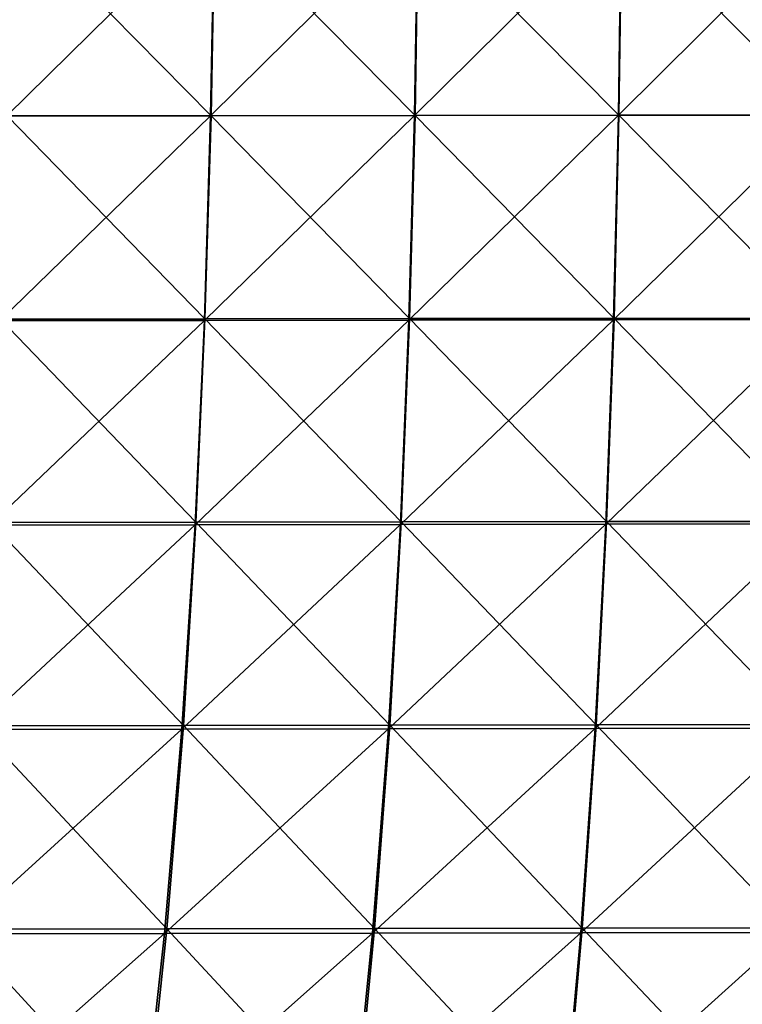
# Model space of a CAD drawing. Units: centimetres. Extents: x -28.9 to 28.9, y -32.3 to 32.3.
# Drawn here: x -14.8 to -11.1, y -3.5 to 1.5 of the extents above; entities that cross this region are included whole.
import ezdxf

# ---------------------------------------------------------------- set-up
doc = ezdxf.new("R2010")
doc.units = ezdxf.units.CM
doc.header["$LTSCALE"] = 2.54
doc.layers.get('0').update_dxf_attribs({"true_color": 0xff5454})

# ---------------------------------------------------------------- blocks, each defined once
blk = doc.blocks.new('Group8')
at = {"color": 8, "true_color": 0x818181}
mesh = blk.add_polyface(dxfattribs=at)
corners = [(-35.144, 5.289, 116.592), (-37.856, 2.613, 116.801), (-35.193, 2.614, 116.813)]
mesh.append_faces([[corners[k] for k in face] for face in [(0, 1, 2)]], dxfattribs={"color": 8})
mesh = blk.add_polyface(dxfattribs=at)
corners = [(-35.144, 5.289, 116.592), (-37.802, 5.288, 116.579), (-37.856, 2.613, 116.801)]
mesh.append_faces([[corners[k] for k in face] for face in [(0, 1, 2)]], dxfattribs={"color": 8})
mesh = blk.add_polyface(dxfattribs=at)
corners = [(-32.487, 5.292, 116.471), (-35.193, 2.614, 116.813), (-32.53, 2.618, 116.693)]
mesh.append_faces([[corners[k] for k in face] for face in [(0, 1, 2)]], dxfattribs={"color": 8})
mesh = blk.add_polyface(dxfattribs=at)
corners = [(-32.487, 5.292, 116.471), (-35.144, 5.289, 116.592), (-35.193, 2.614, 116.813)]
mesh.append_faces([[corners[k] for k in face] for face in [(0, 1, 2)]], dxfattribs={"color": 8})
mesh = blk.add_polyface(dxfattribs=at)
corners = [(-29.83, 5.296, 116.324), (-32.53, 2.618, 116.693), (-29.866, 2.622, 116.547)]
mesh.append_faces([[corners[k] for k in face] for face in [(0, 1, 2)]], dxfattribs={"color": 8})
mesh = blk.add_polyface(dxfattribs=at)
corners = [(-29.83, 5.296, 116.324), (-32.487, 5.292, 116.471), (-32.53, 2.618, 116.693)]
mesh.append_faces([[corners[k] for k in face] for face in [(0, 1, 2)]], dxfattribs={"color": 8})
mesh = blk.add_polyface(dxfattribs=at)
corners = [(-29.822, 5.276, 102.268), (-29.859, 2.622, 102.387), (-32.481, 5.274, 102.276)]
mesh.append_faces([[corners[k] for k in face] for face in [(0, 1, 2)]], dxfattribs={"color": 8})
mesh = blk.add_polyface(dxfattribs=at)
corners = [(-27.172, 5.299, 116.151), (-29.866, 2.622, 116.547), (-27.201, 2.625, 116.376)]
mesh.append_faces([[corners[k] for k in face] for face in [(0, 1, 2)]], dxfattribs={"color": 8})
mesh = blk.add_polyface(dxfattribs=at)
corners = [(-27.172, 5.299, 116.151), (-29.83, 5.296, 116.324), (-29.866, 2.622, 116.547)]
mesh.append_faces([[corners[k] for k in face] for face in [(0, 1, 2)]], dxfattribs={"color": 8})
mesh = blk.add_polyface(dxfattribs=at)
corners = [(-27.194, 2.624, 102.376), (-29.859, 2.622, 102.387), (-29.822, 5.276, 102.268)]
mesh.append_faces([[corners[k] for k in face] for face in [(0, 1, 2)]], dxfattribs={"color": 8})
mesh = blk.add_polyface(dxfattribs=at)
corners = [(-27.163, 5.277, 102.26), (-27.194, 2.624, 102.376), (-29.822, 5.276, 102.268)]
mesh.append_faces([[corners[k] for k in face] for face in [(0, 1, 2)]], dxfattribs={"color": 8})
mesh = blk.add_polyface(dxfattribs=at)
corners = [(-35.187, 2.617, 102.412), (-37.852, 2.614, 102.426), (-37.798, 5.269, 102.297)]
mesh.append_faces([[corners[k] for k in face] for face in [(0, 1, 2)]], dxfattribs={"color": 8})
mesh = blk.add_polyface(dxfattribs=at)
corners = [(-35.139, 5.271, 102.286), (-35.187, 2.617, 102.412), (-37.798, 5.269, 102.297)]
mesh.append_faces([[corners[k] for k in face] for face in [(0, 1, 2)]], dxfattribs={"color": 8})
mesh = blk.add_polyface(dxfattribs=at)
corners = [(-32.523, 2.62, 102.399), (-35.187, 2.617, 102.412), (-35.139, 5.271, 102.286)]
mesh.append_faces([[corners[k] for k in face] for face in [(0, 1, 2)]], dxfattribs={"color": 8})
mesh = blk.add_polyface(dxfattribs=at)
corners = [(-32.481, 5.274, 102.276), (-32.523, 2.62, 102.399), (-35.139, 5.271, 102.286)]
mesh.append_faces([[corners[k] for k in face] for face in [(0, 1, 2)]], dxfattribs={"color": 8})
mesh = blk.add_polyface(dxfattribs=at)
corners = [(-29.859, 2.622, 102.387), (-32.523, 2.62, 102.399), (-32.481, 5.274, 102.276)]
mesh.append_faces([[corners[k] for k in face] for face in [(0, 1, 2)]], dxfattribs={"color": 8})
mesh = blk.add_polyface(dxfattribs=at)
corners = [(-35.193, 2.614, 116.813), (-37.856, 2.613, 116.801), (-37.945, -0.061, 117.008)]
mesh.append_faces([[corners[k] for k in face] for face in [(0, 1, 2)]], dxfattribs={"color": 8})
mesh = blk.add_polyface(dxfattribs=at)
corners = [(-35.193, 2.614, 116.813), (-37.945, -0.061, 117.008), (-35.275, -0.059, 117.02)]
mesh.append_faces([[corners[k] for k in face] for face in [(0, 1, 2)]], dxfattribs={"color": 8})
mesh = blk.add_polyface(dxfattribs=at)
corners = [(-35.267, -0.038, 102.54), (-37.939, -0.041, 102.556), (-37.852, 2.614, 102.426)]
mesh.append_faces([[corners[k] for k in face] for face in [(0, 1, 2)]], dxfattribs={"color": 8})
mesh = blk.add_polyface(dxfattribs=at)
corners = [(-35.187, 2.617, 102.412), (-35.267, -0.038, 102.54), (-37.852, 2.614, 102.426)]
mesh.append_faces([[corners[k] for k in face] for face in [(0, 1, 2)]], dxfattribs={"color": 8})
mesh = blk.add_polyface(dxfattribs=at)
corners = [(-32.53, 2.618, 116.693), (-35.193, 2.614, 116.813), (-35.275, -0.059, 117.02)]
mesh.append_faces([[corners[k] for k in face] for face in [(0, 1, 2)]], dxfattribs={"color": 8})
mesh = blk.add_polyface(dxfattribs=at)
corners = [(-32.53, 2.618, 116.693), (-35.275, -0.059, 117.02), (-32.603, -0.055, 116.901)]
mesh.append_faces([[corners[k] for k in face] for face in [(0, 1, 2)]], dxfattribs={"color": 8})
mesh = blk.add_polyface(dxfattribs=at)
corners = [(-32.595, -0.035, 102.524), (-35.267, -0.038, 102.54), (-35.187, 2.617, 102.412)]
mesh.append_faces([[corners[k] for k in face] for face in [(0, 1, 2)]], dxfattribs={"color": 8})
mesh = blk.add_polyface(dxfattribs=at)
corners = [(-32.523, 2.62, 102.399), (-32.595, -0.035, 102.524), (-35.187, 2.617, 102.412)]
mesh.append_faces([[corners[k] for k in face] for face in [(0, 1, 2)]], dxfattribs={"color": 8})
mesh = blk.add_polyface(dxfattribs=at)
corners = [(-29.866, 2.622, 116.547), (-32.53, 2.618, 116.693), (-32.603, -0.055, 116.901)]
mesh.append_faces([[corners[k] for k in face] for face in [(0, 1, 2)]], dxfattribs={"color": 8})
mesh = blk.add_polyface(dxfattribs=at)
corners = [(-29.866, 2.622, 116.547), (-32.603, -0.055, 116.901), (-29.93, -0.051, 116.758)]
mesh.append_faces([[corners[k] for k in face] for face in [(0, 1, 2)]], dxfattribs={"color": 8})
mesh = blk.add_polyface(dxfattribs=at)
corners = [(-29.923, -0.033, 102.51), (-32.595, -0.035, 102.524), (-32.523, 2.62, 102.399)]
mesh.append_faces([[corners[k] for k in face] for face in [(0, 1, 2)]], dxfattribs={"color": 8})
mesh = blk.add_polyface(dxfattribs=at)
corners = [(-29.859, 2.622, 102.387), (-29.923, -0.033, 102.51), (-32.523, 2.62, 102.399)]
mesh.append_faces([[corners[k] for k in face] for face in [(0, 1, 2)]], dxfattribs={"color": 8})
mesh = blk.add_polyface(dxfattribs=at)
corners = [(-27.201, 2.625, 116.376), (-29.866, 2.622, 116.547), (-29.93, -0.051, 116.758)]
mesh.append_faces([[corners[k] for k in face] for face in [(0, 1, 2)]], dxfattribs={"color": 8})
mesh = blk.add_polyface(dxfattribs=at)
corners = [(-27.201, 2.625, 116.376), (-29.93, -0.051, 116.758), (-27.256, -0.047, 116.591)]
mesh.append_faces([[corners[k] for k in face] for face in [(0, 1, 2)]], dxfattribs={"color": 8})
mesh = blk.add_polyface(dxfattribs=at)
corners = [(-27.251, -0.03, 102.497), (-29.923, -0.033, 102.51), (-29.859, 2.622, 102.387)]
mesh.append_faces([[corners[k] for k in face] for face in [(0, 1, 2)]], dxfattribs={"color": 8})
mesh = blk.add_polyface(dxfattribs=at)
corners = [(-27.194, 2.624, 102.376), (-27.251, -0.03, 102.497), (-29.859, 2.622, 102.387)]
mesh.append_faces([[corners[k] for k in face] for face in [(0, 1, 2)]], dxfattribs={"color": 8})
mesh = blk.add_polyface(dxfattribs=at)
corners = [(-35.275, -0.059, 117.02), (-38.078, -2.734, 117.199), (-35.396, -2.731, 117.214)]
mesh.append_faces([[corners[k] for k in face] for face in [(0, 1, 2)]], dxfattribs={"color": 8})
mesh = blk.add_polyface(dxfattribs=at)
corners = [(-35.275, -0.059, 117.02), (-37.945, -0.061, 117.008), (-38.078, -2.734, 117.199)]
mesh.append_faces([[corners[k] for k in face] for face in [(0, 1, 2)]], dxfattribs={"color": 8})
mesh = blk.add_polyface(dxfattribs=at)
corners = [(-35.385, -2.694, 102.668), (-38.067, -2.698, 102.686), (-37.939, -0.041, 102.556)]
mesh.append_faces([[corners[k] for k in face] for face in [(0, 1, 2)]], dxfattribs={"color": 8})
mesh = blk.add_polyface(dxfattribs=at)
corners = [(-35.267, -0.038, 102.54), (-35.385, -2.694, 102.668), (-37.939, -0.041, 102.556)]
mesh.append_faces([[corners[k] for k in face] for face in [(0, 1, 2)]], dxfattribs={"color": 8})
mesh = blk.add_polyface(dxfattribs=at)
corners = [(-32.603, -0.055, 116.901), (-35.396, -2.731, 117.214), (-32.713, -2.726, 117.099)]
mesh.append_faces([[corners[k] for k in face] for face in [(0, 1, 2)]], dxfattribs={"color": 8})
mesh = blk.add_polyface(dxfattribs=at)
corners = [(-32.603, -0.055, 116.901), (-35.275, -0.059, 117.02), (-35.396, -2.731, 117.214)]
mesh.append_faces([[corners[k] for k in face] for face in [(0, 1, 2)]], dxfattribs={"color": 8})
mesh = blk.add_polyface(dxfattribs=at)
corners = [(-32.703, -2.691, 102.651), (-35.385, -2.694, 102.668), (-35.267, -0.038, 102.54)]
mesh.append_faces([[corners[k] for k in face] for face in [(0, 1, 2)]], dxfattribs={"color": 8})
mesh = blk.add_polyface(dxfattribs=at)
corners = [(-32.595, -0.035, 102.524), (-32.703, -2.691, 102.651), (-35.267, -0.038, 102.54)]
mesh.append_faces([[corners[k] for k in face] for face in [(0, 1, 2)]], dxfattribs={"color": 8})
mesh = blk.add_polyface(dxfattribs=at)
corners = [(-29.93, -0.051, 116.758), (-32.713, -2.726, 117.099), (-30.029, -2.722, 116.96)]
mesh.append_faces([[corners[k] for k in face] for face in [(0, 1, 2)]], dxfattribs={"color": 8})
mesh = blk.add_polyface(dxfattribs=at)
corners = [(-29.93, -0.051, 116.758), (-32.603, -0.055, 116.901), (-32.713, -2.726, 117.099)]
mesh.append_faces([[corners[k] for k in face] for face in [(0, 1, 2)]], dxfattribs={"color": 8})
mesh = blk.add_polyface(dxfattribs=at)
corners = [(-30.02, -2.688, 102.635), (-32.703, -2.691, 102.651), (-32.595, -0.035, 102.524)]
mesh.append_faces([[corners[k] for k in face] for face in [(0, 1, 2)]], dxfattribs={"color": 8})
mesh = blk.add_polyface(dxfattribs=at)
corners = [(-29.923, -0.033, 102.51), (-30.02, -2.688, 102.635), (-32.595, -0.035, 102.524)]
mesh.append_faces([[corners[k] for k in face] for face in [(0, 1, 2)]], dxfattribs={"color": 8})
mesh = blk.add_polyface(dxfattribs=at)
corners = [(-27.256, -0.047, 116.591), (-30.029, -2.722, 116.96), (-27.343, -2.718, 116.797)]
mesh.append_faces([[corners[k] for k in face] for face in [(0, 1, 2)]], dxfattribs={"color": 8})
mesh = blk.add_polyface(dxfattribs=at)
corners = [(-27.256, -0.047, 116.591), (-29.93, -0.051, 116.758), (-30.029, -2.722, 116.96)]
mesh.append_faces([[corners[k] for k in face] for face in [(0, 1, 2)]], dxfattribs={"color": 8})
mesh = blk.add_polyface(dxfattribs=at)
corners = [(-27.338, -2.685, 102.621), (-30.02, -2.688, 102.635), (-29.923, -0.033, 102.51)]
mesh.append_faces([[corners[k] for k in face] for face in [(0, 1, 2)]], dxfattribs={"color": 8})
mesh = blk.add_polyface(dxfattribs=at)
corners = [(-27.251, -0.03, 102.497), (-27.338, -2.685, 102.621), (-29.923, -0.033, 102.51)]
mesh.append_faces([[corners[k] for k in face] for face in [(0, 1, 2)]], dxfattribs={"color": 8})
mesh = blk.add_polyface(dxfattribs=at)
corners = [(-35.549, -5.351, 102.795), (-38.246, -5.356, 102.814), (-38.067, -2.698, 102.686)]
mesh.append_faces([[corners[k] for k in face] for face in [(0, 1, 2)]], dxfattribs={"color": 8})
mesh = blk.add_polyface(dxfattribs=at)
corners = [(-35.385, -2.694, 102.668), (-35.549, -5.351, 102.795), (-38.067, -2.698, 102.686)]
mesh.append_faces([[corners[k] for k in face] for face in [(0, 1, 2)]], dxfattribs={"color": 8})
mesh = blk.add_polyface(dxfattribs=at)
corners = [(-32.853, -5.347, 102.777), (-35.549, -5.351, 102.795), (-35.385, -2.694, 102.668)]
mesh.append_faces([[corners[k] for k in face] for face in [(0, 1, 2)]], dxfattribs={"color": 8})
mesh = blk.add_polyface(dxfattribs=at)
corners = [(-32.703, -2.691, 102.651), (-32.853, -5.347, 102.777), (-35.385, -2.694, 102.668)]
mesh.append_faces([[corners[k] for k in face] for face in [(0, 1, 2)]], dxfattribs={"color": 8})
mesh = blk.add_polyface(dxfattribs=at)
corners = [(-30.156, -5.344, 102.761), (-32.853, -5.347, 102.777), (-32.703, -2.691, 102.651)]
mesh.append_faces([[corners[k] for k in face] for face in [(0, 1, 2)]], dxfattribs={"color": 8})
mesh = blk.add_polyface(dxfattribs=at)
corners = [(-30.02, -2.688, 102.635), (-30.156, -5.344, 102.761), (-32.703, -2.691, 102.651)]
mesh.append_faces([[corners[k] for k in face] for face in [(0, 1, 2)]], dxfattribs={"color": 8})
mesh = blk.add_polyface(dxfattribs=at)
corners = [(-27.46, -5.34, 102.746), (-30.156, -5.344, 102.761), (-30.02, -2.688, 102.635)]
mesh.append_faces([[corners[k] for k in face] for face in [(0, 1, 2)]], dxfattribs={"color": 8})
mesh = blk.add_polyface(dxfattribs=at)
corners = [(-27.338, -2.685, 102.621), (-27.46, -5.34, 102.746), (-30.02, -2.688, 102.635)]
mesh.append_faces([[corners[k] for k in face] for face in [(0, 1, 2)]], dxfattribs={"color": 8})
mesh = blk.add_polyface(dxfattribs=at)
corners = [(-35.396, -2.731, 117.214), (-38.078, -2.734, 117.199), (-38.264, -5.405, 117.372)]
mesh.append_faces([[corners[k] for k in face] for face in [(0, 1, 2)]], dxfattribs={"color": 8})
mesh = blk.add_polyface(dxfattribs=at)
corners = [(-35.396, -2.731, 117.214), (-38.264, -5.405, 117.372), (-35.569, -5.402, 117.394)]
mesh.append_faces([[corners[k] for k in face] for face in [(0, 1, 2)]], dxfattribs={"color": 8})
mesh = blk.add_polyface(dxfattribs=at)
corners = [(-32.713, -2.726, 117.099), (-35.396, -2.731, 117.214), (-35.569, -5.402, 117.394)]
mesh.append_faces([[corners[k] for k in face] for face in [(0, 1, 2)]], dxfattribs={"color": 8})
mesh = blk.add_polyface(dxfattribs=at)
corners = [(-32.713, -2.726, 117.099), (-35.569, -5.402, 117.394), (-32.87, -5.397, 117.291)]
mesh.append_faces([[corners[k] for k in face] for face in [(0, 1, 2)]], dxfattribs={"color": 8})
mesh = blk.add_polyface(dxfattribs=at)
corners = [(-30.029, -2.722, 116.96), (-32.713, -2.726, 117.099), (-32.87, -5.397, 117.291)]
mesh.append_faces([[corners[k] for k in face] for face in [(0, 1, 2)]], dxfattribs={"color": 8})
mesh = blk.add_polyface(dxfattribs=at)
corners = [(-30.029, -2.722, 116.96), (-32.87, -5.397, 117.291), (-30.169, -5.392, 117.157)]
mesh.append_faces([[corners[k] for k in face] for face in [(0, 1, 2)]], dxfattribs={"color": 8})
mesh = blk.add_polyface(dxfattribs=at)
corners = [(-27.343, -2.718, 116.797), (-30.029, -2.722, 116.96), (-30.169, -5.392, 117.157)]
mesh.append_faces([[corners[k] for k in face] for face in [(0, 1, 2)]], dxfattribs={"color": 8})
mesh = blk.add_polyface(dxfattribs=at)
corners = [(-27.343, -2.718, 116.797), (-30.169, -5.392, 117.157), (-27.467, -5.388, 116.999)]
mesh.append_faces([[corners[k] for k in face] for face in [(0, 1, 2)]], dxfattribs={"color": 8})
mesh = blk.add_polyface(dxfattribs=at)
corners = [(-35.569, -5.402, 117.394), (-38.51, -8.076, 117.534), (-35.797, -8.072, 117.568)]
mesh.append_faces([[corners[k] for k in face] for face in [(0, 1, 2)]], dxfattribs={"color": 8})
mesh = blk.add_polyface(dxfattribs=at)
corners = [(-35.569, -5.402, 117.394), (-38.264, -5.405, 117.372), (-38.51, -8.076, 117.534)]
mesh.append_faces([[corners[k] for k in face] for face in [(0, 1, 2)]], dxfattribs={"color": 8})
mesh = blk.add_polyface(dxfattribs=at)
corners = [(-35.767, -8.01, 102.921), (-38.482, -8.015, 102.941), (-38.246, -5.356, 102.814)]
mesh.append_faces([[corners[k] for k in face] for face in [(0, 1, 2)]], dxfattribs={"color": 8})
mesh = blk.add_polyface(dxfattribs=at)
corners = [(-35.549, -5.351, 102.795), (-35.767, -8.01, 102.921), (-38.246, -5.356, 102.814)]
mesh.append_faces([[corners[k] for k in face] for face in [(0, 1, 2)]], dxfattribs={"color": 8})
mesh = blk.add_polyface(dxfattribs=at)
corners = [(-32.87, -5.397, 117.291), (-35.797, -8.072, 117.568), (-33.079, -8.067, 117.479)]
mesh.append_faces([[corners[k] for k in face] for face in [(0, 1, 2)]], dxfattribs={"color": 8})
mesh = blk.add_polyface(dxfattribs=at)
corners = [(-32.87, -5.397, 117.291), (-35.569, -5.402, 117.394), (-35.797, -8.072, 117.568)]
mesh.append_faces([[corners[k] for k in face] for face in [(0, 1, 2)]], dxfattribs={"color": 8})
mesh = blk.add_polyface(dxfattribs=at)
corners = [(-33.052, -8.005, 102.903), (-35.767, -8.01, 102.921), (-35.549, -5.351, 102.795)]
mesh.append_faces([[corners[k] for k in face] for face in [(0, 1, 2)]], dxfattribs={"color": 8})
mesh = blk.add_polyface(dxfattribs=at)
corners = [(-32.853, -5.347, 102.777), (-33.052, -8.005, 102.903), (-35.549, -5.351, 102.795)]
mesh.append_faces([[corners[k] for k in face] for face in [(0, 1, 2)]], dxfattribs={"color": 8})
mesh = blk.add_polyface(dxfattribs=at)
corners = [(-30.169, -5.392, 117.157), (-33.079, -8.067, 117.479), (-30.356, -8.062, 117.354)]
mesh.append_faces([[corners[k] for k in face] for face in [(0, 1, 2)]], dxfattribs={"color": 8})
mesh = blk.add_polyface(dxfattribs=at)
corners = [(-30.169, -5.392, 117.157), (-32.87, -5.397, 117.291), (-33.079, -8.067, 117.479)]
mesh.append_faces([[corners[k] for k in face] for face in [(0, 1, 2)]], dxfattribs={"color": 8})
mesh = blk.add_polyface(dxfattribs=at)
corners = [(-30.338, -8, 102.885), (-33.052, -8.005, 102.903), (-32.853, -5.347, 102.777)]
mesh.append_faces([[corners[k] for k in face] for face in [(0, 1, 2)]], dxfattribs={"color": 8})
mesh = blk.add_polyface(dxfattribs=at)
corners = [(-30.156, -5.344, 102.761), (-30.338, -8, 102.885), (-32.853, -5.347, 102.777)]
mesh.append_faces([[corners[k] for k in face] for face in [(0, 1, 2)]], dxfattribs={"color": 8})
mesh = blk.add_polyface(dxfattribs=at)
corners = [(-27.467, -5.388, 116.999), (-30.356, -8.062, 117.354), (-27.633, -8.057, 117.199)]
mesh.append_faces([[corners[k] for k in face] for face in [(0, 1, 2)]], dxfattribs={"color": 8})
mesh = blk.add_polyface(dxfattribs=at)
corners = [(-27.467, -5.388, 116.999), (-30.169, -5.392, 117.157), (-30.356, -8.062, 117.354)]
mesh.append_faces([[corners[k] for k in face] for face in [(0, 1, 2)]], dxfattribs={"color": 8})
mesh = blk.add_polyface(dxfattribs=at)
corners = [(-27.622, -7.996, 102.87), (-30.338, -8, 102.885), (-30.156, -5.344, 102.761)]
mesh.append_faces([[corners[k] for k in face] for face in [(0, 1, 2)]], dxfattribs={"color": 8})
mesh = blk.add_polyface(dxfattribs=at)
corners = [(-27.46, -5.34, 102.746), (-27.622, -7.996, 102.87), (-30.156, -5.344, 102.761)]
mesh.append_faces([[corners[k] for k in face] for face in [(0, 1, 2)]], dxfattribs={"color": 8})
mesh = blk.add_polyface(dxfattribs=at)
corners = [(-35.797, -8.072, 117.568), (-38.51, -8.076, 117.534), (-38.823, -10.748, 117.691)]
mesh.append_faces([[corners[k] for k in face] for face in [(0, 1, 2)]], dxfattribs={"color": 8})
mesh = blk.add_polyface(dxfattribs=at)
corners = [(-35.797, -8.072, 117.568), (-38.823, -10.748, 117.691), (-36.088, -10.742, 117.738)]
mesh.append_faces([[corners[k] for k in face] for face in [(0, 1, 2)]], dxfattribs={"color": 8})
mesh = blk.add_polyface(dxfattribs=at)
corners = [(-36.046, -10.669, 103.045), (-38.784, -10.675, 103.066), (-38.482, -8.015, 102.941)]
mesh.append_faces([[corners[k] for k in face] for face in [(0, 1, 2)]], dxfattribs={"color": 8})
mesh = blk.add_polyface(dxfattribs=at)
corners = [(-35.767, -8.01, 102.921), (-36.046, -10.669, 103.045), (-38.482, -8.015, 102.941)]
mesh.append_faces([[corners[k] for k in face] for face in [(0, 1, 2)]], dxfattribs={"color": 8})
mesh = blk.add_polyface(dxfattribs=at)
corners = [(-33.079, -8.067, 117.479), (-35.797, -8.072, 117.568), (-36.088, -10.742, 117.738)]
mesh.append_faces([[corners[k] for k in face] for face in [(0, 1, 2)]], dxfattribs={"color": 8})
mesh = blk.add_polyface(dxfattribs=at)
corners = [(-33.079, -8.067, 117.479), (-36.088, -10.742, 117.738), (-33.345, -10.736, 117.666)]
mesh.append_faces([[corners[k] for k in face] for face in [(0, 1, 2)]], dxfattribs={"color": 8})
mesh = blk.add_polyface(dxfattribs=at)
corners = [(-33.307, -10.663, 103.025), (-36.046, -10.669, 103.045), (-35.767, -8.01, 102.921)]
mesh.append_faces([[corners[k] for k in face] for face in [(0, 1, 2)]], dxfattribs={"color": 8})
mesh = blk.add_polyface(dxfattribs=at)
corners = [(-33.052, -8.005, 102.903), (-33.307, -10.663, 103.025), (-35.767, -8.01, 102.921)]
mesh.append_faces([[corners[k] for k in face] for face in [(0, 1, 2)]], dxfattribs={"color": 8})
mesh = blk.add_polyface(dxfattribs=at)
corners = [(-30.356, -8.062, 117.354), (-33.079, -8.067, 117.479), (-33.345, -10.736, 117.666)]
mesh.append_faces([[corners[k] for k in face] for face in [(0, 1, 2)]], dxfattribs={"color": 8})
mesh = blk.add_polyface(dxfattribs=at)
corners = [(-30.356, -8.062, 117.354), (-33.345, -10.736, 117.666), (-30.596, -10.73, 117.551)]
mesh.append_faces([[corners[k] for k in face] for face in [(0, 1, 2)]], dxfattribs={"color": 8})
mesh = blk.add_polyface(dxfattribs=at)
corners = [(-30.569, -10.658, 103.008), (-33.307, -10.663, 103.025), (-33.052, -8.005, 102.903)]
mesh.append_faces([[corners[k] for k in face] for face in [(0, 1, 2)]], dxfattribs={"color": 8})
mesh = blk.add_polyface(dxfattribs=at)
corners = [(-30.338, -8, 102.885), (-30.569, -10.658, 103.008), (-33.052, -8.005, 102.903)]
mesh.append_faces([[corners[k] for k in face] for face in [(0, 1, 2)]], dxfattribs={"color": 8})
mesh = blk.add_polyface(dxfattribs=at)
corners = [(-27.633, -8.057, 117.199), (-30.356, -8.062, 117.354), (-30.596, -10.73, 117.551)]
mesh.append_faces([[corners[k] for k in face] for face in [(0, 1, 2)]], dxfattribs={"color": 8})
mesh = blk.add_polyface(dxfattribs=at)
corners = [(-27.633, -8.057, 117.199), (-30.596, -10.73, 117.551), (-27.846, -10.725, 117.402)]
mesh.append_faces([[corners[k] for k in face] for face in [(0, 1, 2)]], dxfattribs={"color": 8})
mesh = blk.add_polyface(dxfattribs=at)
corners = [(-27.831, -10.653, 102.991), (-30.569, -10.658, 103.008), (-30.338, -8, 102.885)]
mesh.append_faces([[corners[k] for k in face] for face in [(0, 1, 2)]], dxfattribs={"color": 8})
mesh = blk.add_polyface(dxfattribs=at)
corners = [(-27.622, -7.996, 102.87), (-27.831, -10.653, 102.991), (-30.338, -8, 102.885)]
mesh.append_faces([[corners[k] for k in face] for face in [(0, 1, 2)]], dxfattribs={"color": 8})

msp = doc.modelspace()

# ---------------------------------------------------------------- block references
at = {"color": 0, "xscale": 0.3937009871006012, "yscale": 0.3937009871006012, "zscale": 0.3937009871006012}
msp.add_blockref('Group8', (0, 0), dxfattribs=at)

doc.saveas('drawing.dxf')
